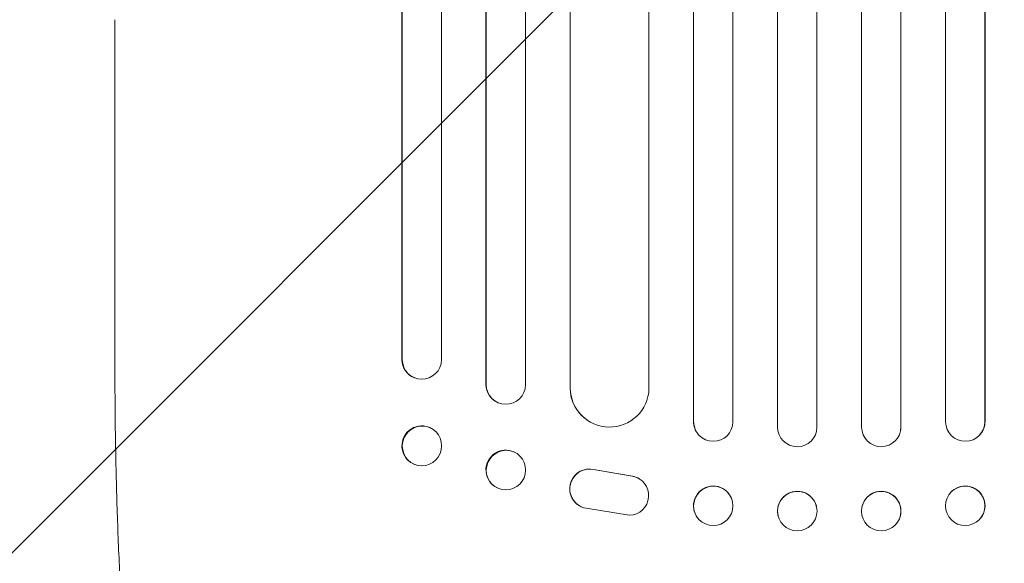
# Model space of a CAD drawing. Units: millimetres. Extents: x -4480 to 2776, y -5128 to 5061.
# Drawn here: x -2859 to -2484, y -2947 to -2740 of the extents above; entities that cross this region are included whole.
import ezdxf

# ---------------------------------------------------------------- set-up
doc = ezdxf.new("R2010")
doc.units = ezdxf.units.MM
doc.header["$LTSCALE"] = 20
doc.linetypes.add('HIDDEN', pattern=[9.525, 6.35, -3.175])
doc.layers.add('2d', color=230, linetype='Continuous')
doc.layers.add('EN-Free_Space_Hatch', color=10, linetype='HIDDEN')

msp = doc.modelspace()

# ---------------------------------------------------------------- hatches: boundary and pattern name
at = {"layer": 'EN-Free_Space_Hatch'}
h = msp.add_hatch(dxfattribs=at)
h.set_pattern_fill('ANSI31', color=256, scale=100)
h.set_pattern_definition([(45, (-2929.1, -765.1), (-224.506, 224.506), [])])
h.paths.add_polyline_path([(-1546.54, -790.09, 0.414214), (-2546.54, 209.91, 0.414214), (-3546.54, -790.09), (-3546.54, -3153.09, 0.432225), (-2546.54, -4128.09, 0.432225), (-1546.54, -3153.09)])

# ---------------------------------------------------------------- linework, layer by layer
at = {"layer": '2d', "lineweight": 0}
for p, q in [((-2570.15, -975.09), (-2570.15, -2894.9)), ((-2523.12, -975.09), (-2523.12, -2894.9)), ((-2602.18, -975.81), (-2602.18, -2892.85)), ((-2602.13, -976.42), (-2602.13, -2892.91)), ((-2587.13, -975.91), (-2587.13, -2893)), ((-2570.13, -975.71), (-2570.13, -2894.96)), ((-2555.13, -975.51), (-2555.13, -2895.02)), ((-2538.13, -975.51), (-2538.13, -2895.02)), ((-2523.13, -975.71), (-2523.13, -2894.96)), ((-2506.13, -975.91), (-2506.13, -2893)), ((-2491.13, -976.42), (-2491.13, -2892.91)), ((-2491.09, -975.81), (-2491.09, -2892.85)), ((-2713.28, -982.82), (-2713.28, -2869.18)), ((-2698.13, -981.89), (-2698.13, -2869.35)), ((-2681.25, -980.07), (-2681.25, -2878.75)), ((-2681.13, -980.68), (-2681.13, -2878.8)), ((-2666.13, -979.44), (-2666.13, -2878.93)), ((-2619.13, -982.58), (-2619.13, -2880.39)), ((-2713.13, -983.43), (-2713.13, -2869.23)), ((-2649.21, -983.84), (-2649.21, -2879.97)), ((-2649.13, -984.45), (-2649.13, -2880.02)), ((-2822.63, -2870.56), (-2822.63, -2739.87)), ((-2713.28, -2869.18), (-2713.13, -2869.23)), ((-2713.13, -2869.23), (-2713.13, -2869.23)), ((-2708.18, -2876.31), (-2708.33, -2876.26)), ((-2681.13, -2878.8), (-2681.25, -2878.75)), ((-2681.13, -2878.8), (-2681.13, -2878.8)), ((-2649.13, -2880.02), (-2649.21, -2879.97)), ((-2649.12, -2880.02), (-2649.13, -2880.02)), ((-2676.72, -2885.65), (-2676.84, -2885.59)), ((-2642.37, -2892.55), (-2642.44, -2892.5)), ((-2702.93, -2895.06), (-2703.07, -2895)), ((-2602.13, -2892.91), (-2602.18, -2892.85)), ((-2602.13, -2892.91), (-2602.13, -2892.91)), ((-2570.13, -2894.96), (-2570.15, -2894.9)), ((-2570.13, -2894.96), (-2570.13, -2894.96)), ((-2523.13, -2894.96), (-2523.12, -2894.9)), ((-2523.13, -2894.96), (-2523.13, -2894.96)), ((-2491.13, -2892.91), (-2491.09, -2892.85)), ((-2491.13, -2892.91), (-2491.13, -2892.91)), ((-2600.39, -2897.71), (-2600.43, -2897.65)), ((-2569.86, -2896.96), (-2569.87, -2896.91)), ((-2523.39, -2896.91), (-2523.41, -2896.96)), ((-2492.83, -2897.65), (-2492.87, -2897.71)), ((-2670.37, -2904.54), (-2670.48, -2904.48)), ((-2708.33, -2909.22), (-2708.48, -2909.17)), ((-2640.32, -2911.1), (-2625.54, -2913.6)), ((-2640.24, -2911.15), (-2625.46, -2913.65)), ((-2622.75, -2914.68), (-2622.67, -2914.73)), ((-2676.9, -2918.15), (-2677.01, -2918.1)), ((-2588.73, -2920.33), (-2588.77, -2920.27)), ((-2504.49, -2920.27), (-2504.54, -2920.33)), ((-2645.94, -2924.74), (-2645.86, -2924.79)), ((-2626.63, -2928.54), (-2643.02, -2925.88)), ((-2555.35, -2925.05), (-2555.36, -2924.99)), ((-2537.9, -2924.99), (-2537.92, -2925.05)), ((-2600.54, -2929.6), (-2600.58, -2929.54)), ((-2569.89, -2928.85), (-2569.9, -2928.8)), ((-2523.36, -2928.8), (-2523.38, -2928.85)), ((-2492.68, -2929.54), (-2492.73, -2929.6))]:
    msp.add_line(p, q, dxfattribs=at)
at = {"layer": '2d', "lineweight": 0, "extrusion": (0, 0, -1)}
for centre, major_axis, ratio, start_param, end_param in [((-2705.77, -2869.12), (-2.55, -7.14), 0.988103, 0, 1.223375), ((-2673.63, -2878.76), (-3.1, -6.89), 0.991927, -1.967917, 1.145376), ((-2634.12, -2879.96), (-8.24, -12.59), 0.995453, -2.119379, 0.98911), ((-2705.63, -2902.14), (-2.7, -7.08), 0.987914, -1.931315, 4.35187), ((-2594.63, -2892.89), (-5.76, -4.82), 0.997675, -2.429065, 0.695231), ((-2562.63, -2894.95), (7.23, 2.01), 0.998523, 0.281183, 3.412798), ((-2530.62, -2894.9), (7.23, -2.01), 0.998523, -0.271026, 0), ((-2498.59, -2892.84), (5.76, -4.82), 0.997675, -0.695051, 0), ((-2673.63, -2911.34), (-3.26, -6.81), 0.99174, -2.014471507425343, 4.268713799754243), ((-2641.88, -2918.43), (-4.06, -6.31), 0.995602, 0, 2.777532), ((-2641.8, -2918.49), (-4.06, -6.31), 0.995602, -0.409315, 2.777532), ((-2626.73, -2921.05), (4.06, 6.31), 0.995602, -0.402714, 2.553699), ((-2626.81, -2920.99), (4.06, 6.31), 0.995602, -0.402714, 0), ((-2594.63, -2924.96), (-5.91, -4.63), 0.99749, -2.474956, 3.808229), ((-2530.63, -2926.9), (-7.27, 1.9), 0.998339, 0, 3.141593), ((-2498.59, -2924.91), (-5.91, 4.63), 0.99749, 0, 3.141593), ((-2562.62, -2926.95), (7.27, 1.9), 0.998339, 0.2561502899781122, 6.539335597157699)]:
    msp.add_ellipse(centre, major_axis=major_axis, ratio=ratio, start_param=start_param, end_param=end_param, dxfattribs=at)
at = {"layer": '2d', "lineweight": 0}
for centre, major_axis, ratio, start_param, end_param in [((-2705.63, -2869.17), (-2.55, -7.14), 0.988103, -1.223558, 1.886247), ((-2673.74, -2878.71), (-3.1, -6.89), 0.991927, -1.145194, 0), ((-2634.2, -2879.91), (-8.24, -12.59), 0.995453, -0.98875, 0), ((-2705.78, -2902.08), (2.7, 7.08), 0.987914, 0, 3.141593), ((-2594.67, -2892.84), (-5.76, -4.82), 0.997675, -0.695051, 0), ((-2562.65, -2894.9), (-7.23, -2.01), 0.998523, -0.271026, 0), ((-2530.63, -2894.95), (-7.23, 2.01), 0.998523, 0.281183, 3.412798), ((-2498.63, -2892.89), (5.76, -4.82), 0.997675, -2.429065, 0.695231), ((-2673.75, -2911.29), (3.26, 6.81), 0.99174, 0, 3.141593), ((-2594.68, -2924.91), (5.91, 4.63), 0.99749, 0, 3.141593), ((-2562.63, -2926.9), (7.27, 1.9), 0.998339, 0, 3.141593), ((-2498.63, -2924.96), (5.91, -4.63), 0.99749, -2.474956, 3.808229), ((-2530.65, -2926.95), (-7.27, 1.9), 0.998339, 0.2561502899781122, 6.539335597157699)]:
    msp.add_ellipse(centre, major_axis=major_axis, ratio=ratio, start_param=start_param, end_param=end_param, dxfattribs=at)
msp.add_open_spline([(-2804.97, -3052.77), (-2805.76, -3051.43), (-2806.44, -3050.07), (-2807.76, -3047.05), (-2808.38, -3045.37), (-2809.64, -3041.58), (-2810.25, -3039.45), (-2811.38, -3035.02), (-2811.9, -3032.75), (-2812.87, -3028.07), (-2813.32, -3025.68), (-2814.18, -3020.71), (-2814.6, -3018.13), (-2815.38, -3012.79), (-2815.76, -3010.03), (-2816.48, -3004.3), (-2816.83, -3001.33), (-2817.5, -2995.18), (-2817.82, -2992), (-2818.42, -2985.45), (-2818.71, -2982.07), (-2819.27, -2975.12), (-2819.53, -2971.54), (-2820.02, -2964.2), (-2820.25, -2960.43), (-2820.68, -2952.71), (-2820.89, -2948.76), (-2821.26, -2940.67), (-2821.43, -2936.54), (-2821.73, -2928.1), (-2821.87, -2923.79), (-2822.11, -2915.01), (-2822.22, -2910.52), (-2822.39, -2901.41), (-2822.46, -2896.77), (-2822.57, -2887.35), (-2822.6, -2882.57), (-2822.63, -2875.37), (-2822.63, -2872.96), (-2822.63, -2870.56)], degree=3, knots=[0, 0, 0, 0, 9.999891, 9.999891, 21.603387, 21.603387, 34.835901, 34.835901, 47.28887, 47.28887, 59.140614, 59.140614, 70.83199, 70.83199, 82.481813, 82.481813, 94.235631, 94.235631, 106.157673, 106.157673, 118.251661, 118.251661, 130.56807, 130.56807, 143.11261, 143.11261, 155.923256, 155.923256, 169.025864, 169.025864, 182.413522, 182.413522, 196.170636, 196.170636, 210.237027, 210.237027, 224.670073, 224.670073, 231.894611, 231.894611, 231.894611, 231.894611], dxfattribs=at)

doc.saveas('drawing.dxf')
